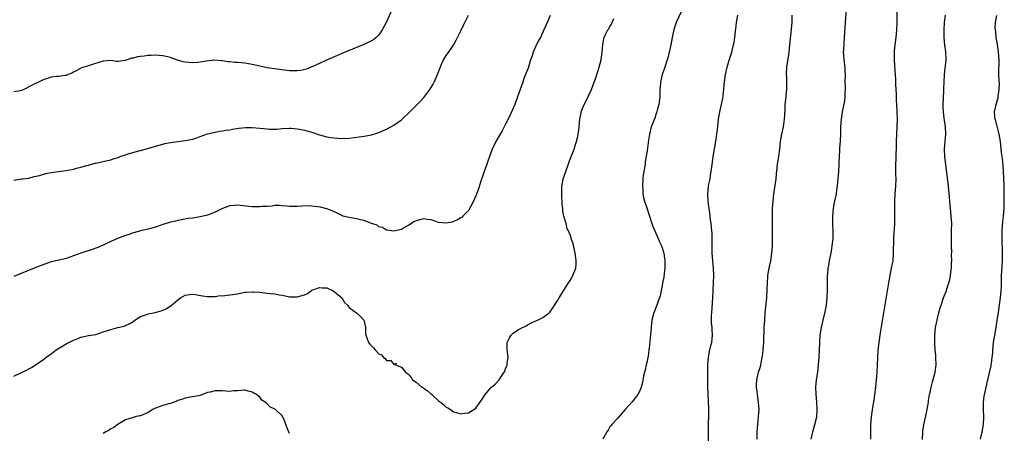
# Model space of a CAD drawing. Units: inches. Extents: x 2562000 to 2565000, y 1509000 to 1512000.
# Drawn here: x 2563405 to 2563669, y 1509681 to 1509792 of the extents above; entities that cross this region are included whole.
import ezdxf

# ---------------------------------------------------------------- set-up
doc = ezdxf.new("R2010")
doc.units = ezdxf.units.IN
doc.header["$MEASUREMENT"] = 0
doc.layers.add('LD25621509_10ft', color=52, linetype='Continuous')

msp = doc.modelspace()

# ---------------------------------------------------------------- linework, layer by layer
at = {"layer": 'LD25621509_10ft'}
for points, elevation in [([(2563617, 1509679), (2563617.46, 1509681), (2563618.01, 1509683), (2563618.5, 1509685), (2563618.66, 1509687), (2563618.52, 1509689), (2563618.33, 1509691), (2563618.28, 1509693), (2563618.47, 1509695), (2563618.78, 1509697), (2563619, 1509699), (2563619.12, 1509701), (2563619.3, 1509705), (2563619.44, 1509707), (2563619.74, 1509709), (2563620.2, 1509711), (2563620.77, 1509713.23), (2563621.08, 1509715), (2563621.26, 1509717), (2563621.36, 1509719.36), (2563621.41, 1509722.59), (2563621.43, 1509723), (2563621.48, 1509723.48), (2563621.58, 1509725), (2563621.73, 1509725.73), (2563621.93, 1509727), (2563622.46, 1509729.54), (2563622.69, 1509731), (2563622.89, 1509733), (2563622.89, 1509735), (2563622.79, 1509736.79), (2563622.78, 1509739), (2563623, 1509741), (2563623.31, 1509742.69), (2563623.39, 1509743), (2563623.78, 1509745), (2563623.94, 1509746.06), (2563624.06, 1509747), (2563624.17, 1509748.17), (2563624.26, 1509749), (2563624.4, 1509751), (2563624.5, 1509753), (2563624.5, 1509753.5), (2563624.58, 1509755), (2563624.69, 1509756.69), (2563624.71, 1509757.29), (2563624.84, 1509759), (2563624.94, 1509761.06), (2563625, 1509763), (2563625.15, 1509765), (2563625.43, 1509767), (2563626.01, 1509769.99), (2563626.12, 1509771), (2563626.12, 1509772.12), (2563626.19, 1509773), (2563626.2, 1509773.79), (2563626.18, 1509775), (2563626.19, 1509777), (2563626.13, 1509777.87), (2563626.11, 1509779), (2563625.85, 1509781), (2563625.8, 1509782.2), (2563625.73, 1509783), (2563625.75, 1509783.75), (2563626, 1509787), (2563626.25, 1509791), (2563626.98, 1509800.98)], 9600), ([(2563632.99, 1509679), (2563633.01, 1509681), (2563633, 1509683), (2563633.17, 1509685), (2563633.58, 1509687.58), (2563633.99, 1509690.01), (2563634.13, 1509691), (2563634.37, 1509693), (2563634.54, 1509695), (2563634.69, 1509697), (2563634.82, 1509699), (2563634.9, 1509701), (2563635.02, 1509702.98), (2563635.24, 1509705), (2563635.63, 1509707.63), (2563637.82, 1509721), (2563638.19, 1509723), (2563638.61, 1509725), (2563638.98, 1509727), (2563639.15, 1509729), (2563639.24, 1509733), (2563639.33, 1509734.67), (2563639.39, 1509735.39), (2563639.48, 1509737), (2563639.51, 1509739), (2563639.45, 1509743), (2563639.55, 1509745), (2563639.72, 1509747), (2563639.79, 1509749), (2563639.78, 1509750.22), (2563639.72, 1509751.72), (2563639.76, 1509753), (2563639.84, 1509754.16), (2563639.84, 1509755.84), (2563639.9, 1509757), (2563639.93, 1509758.07), (2563639.93, 1509759), (2563639.97, 1509761), (2563640.14, 1509765), (2563640.12, 1509767), (2563640, 1509769), (2563639.91, 1509770.09), (2563639.87, 1509771), (2563639.88, 1509771.88), (2563639.76, 1509774.24), (2563639.76, 1509775), (2563639.72, 1509775.72), (2563639.43, 1509779.43), (2563639.36, 1509781), (2563639.39, 1509782.61), (2563639.38, 1509783), (2563639.41, 1509783.41), (2563639.56, 1509785), (2563639.81, 1509787), (2563640, 1509789), (2563640.08, 1509791), (2563640.17, 1509797.83)], 9610), ([(2563504.2, 1509793.8), (2563502.89, 1509791), (2563501.83, 1509789), (2563501, 1509787.74), (2563500.23, 1509787), (2563499.58, 1509786.42), (2563499, 1509786.05), (2563498.31, 1509785.69), (2563496.91, 1509785.09), (2563493.87, 1509783.87), (2563491, 1509782.68), (2563489.86, 1509782.14), (2563489, 1509781.81), (2563488.47, 1509781.53), (2563486.89, 1509780.89), (2563485, 1509779.99), (2563483, 1509779.07), (2563481.54, 1509778.46), (2563479.89, 1509778.11), (2563479, 1509778.01), (2563477, 1509778.06), (2563473.54, 1509778.46), (2563471, 1509778.82), (2563469, 1509779.24), (2563467, 1509779.72), (2563465, 1509780.08), (2563463, 1509780.26), (2563462.27, 1509780.27), (2563461, 1509780.43), (2563460.45, 1509780.45), (2563459, 1509780.75), (2563458.75, 1509780.75), (2563457, 1509780.91), (2563454.61, 1509780.61), (2563453, 1509780.31), (2563452.28, 1509780.28), (2563451, 1509780.17), (2563449, 1509780.32), (2563448.45, 1509780.45), (2563446.88, 1509780.88), (2563445.44, 1509781.44), (2563445, 1509781.59), (2563443, 1509782.07), (2563441, 1509782.21), (2563439.82, 1509782.18), (2563439, 1509782.14), (2563437.98, 1509781.98), (2563437, 1509781.9), (2563436.2, 1509781.8), (2563435, 1509781.45), (2563434.6, 1509781.4), (2563433.43, 1509781), (2563433, 1509780.82), (2563432.77, 1509780.77), (2563431, 1509780.53), (2563430.55, 1509780.55), (2563429, 1509780.78), (2563427, 1509780.66), (2563423.51, 1509779.51), (2563423, 1509779.37), (2563421.18, 1509778.82), (2563419.85, 1509778.15), (2563419, 1509777.67), (2563418.59, 1509777.41), (2563417.58, 1509777), (2563417, 1509776.8), (2563416.79, 1509776.79), (2563415, 1509776.54), (2563414.49, 1509776.49), (2563413, 1509776.28), (2563411.98, 1509775.98), (2563411, 1509775.66), (2563409.2, 1509774.8), (2563409, 1509774.73), (2563407.87, 1509774.13), (2563405.65, 1509773), (2563405, 1509772.75), (2563404.67, 1509772.67), (2563403, 1509772.34)], 9530), ([(2563403, 1509748.61), (2563405, 1509748.97), (2563405.41, 1509749), (2563407, 1509749.2), (2563408.4, 1509749.6), (2563409, 1509749.69), (2563409.9, 1509749.9), (2563411.53, 1509750.47), (2563413, 1509750.73), (2563414.93, 1509751), (2563417, 1509751.24), (2563419, 1509751.59), (2563419.83, 1509751.83), (2563421, 1509752.12), (2563422.6, 1509752.6), (2563423, 1509752.71), (2563424.2, 1509753), (2563424.83, 1509753.17), (2563425, 1509753.24), (2563427, 1509753.67), (2563428.08, 1509753.92), (2563429, 1509754.1), (2563429.65, 1509754.35), (2563431, 1509754.77), (2563431.54, 1509755), (2563433, 1509755.49), (2563433.71, 1509755.71), (2563436.51, 1509756.51), (2563437, 1509756.61), (2563440.44, 1509757.56), (2563441, 1509757.77), (2563441.96, 1509758.04), (2563443, 1509758.35), (2563443.52, 1509758.48), (2563445, 1509758.79), (2563449, 1509759.29), (2563451, 1509759.69), (2563452.06, 1509760.06), (2563453, 1509760.34), (2563455, 1509761.06), (2563457, 1509761.55), (2563458.23, 1509761.77), (2563459, 1509761.86), (2563459.94, 1509762.06), (2563461, 1509762.2), (2563461.65, 1509762.35), (2563463.4, 1509762.6), (2563465.25, 1509762.75), (2563467, 1509762.77), (2563469, 1509762.65), (2563471, 1509762.43), (2563471.62, 1509762.38), (2563473, 1509762.34), (2563473.64, 1509762.36), (2563475, 1509762.5), (2563477, 1509762.61), (2563477.4, 1509762.6), (2563479, 1509762.46), (2563479.65, 1509762.35), (2563481, 1509762.09), (2563483, 1509761.5), (2563485, 1509760.8), (2563487, 1509760.27), (2563488.1, 1509760.1), (2563489, 1509759.98), (2563489.92, 1509759.92), (2563491, 1509759.87), (2563493, 1509759.97), (2563497, 1509760.45), (2563499, 1509760.81), (2563500.65, 1509761.35), (2563501, 1509761.48), (2563503, 1509762.38), (2563504.2, 1509763), (2563505, 1509763.45), (2563507, 1509764.83), (2563507.21, 1509765), (2563509.31, 1509767), (2563511, 1509768.7), (2563512.13, 1509769.87), (2563513, 1509770.84), (2563514.65, 1509773), (2563515, 1509773.52), (2563515.55, 1509774.45), (2563515.85, 1509775), (2563516.73, 1509777), (2563517.31, 1509778.69), (2563517.81, 1509779.81), (2563518.29, 1509781), (2563519, 1509782.14), (2563519.38, 1509782.62), (2563521, 1509784.91), (2563521.76, 1509786.24), (2563522.1, 1509787), (2563523, 1509788.74), (2563523.7, 1509790.3), (2563524.08, 1509791), (2563525.07, 1509793)], 9540), ([(2563546.92, 1509792.92), (2563546.1, 1509791), (2563545.8, 1509790.2), (2563545.29, 1509789), (2563544.34, 1509787), (2563543.84, 1509786.16), (2563543, 1509784.5), (2563542.36, 1509783), (2563542.09, 1509782.09), (2563541.69, 1509781), (2563541, 1509778.75), (2563540.47, 1509777.53), (2563539.92, 1509775.92), (2563539.58, 1509775), (2563538.9, 1509773), (2563538.19, 1509771), (2563537.42, 1509769), (2563537, 1509767.95), (2563536.08, 1509765.92), (2563535, 1509763.69), (2563534.06, 1509761.94), (2563533.5, 1509761), (2563532.37, 1509759), (2563531.41, 1509757), (2563530.64, 1509755), (2563528.36, 1509748.36), (2563527.68, 1509746.32), (2563527, 1509744.47), (2563526.37, 1509743), (2563525.64, 1509741.64), (2563525.34, 1509741), (2563525, 1509740.45), (2563523.55, 1509739), (2563523.29, 1509738.71), (2563523, 1509738.52), (2563522.06, 1509737.94), (2563521, 1509737.5), (2563520.62, 1509737.38), (2563519, 1509737.06), (2563517, 1509737.3), (2563516.57, 1509737.43), (2563515, 1509737.99), (2563513.9, 1509738.1), (2563513, 1509738.25), (2563512, 1509738), (2563511, 1509737.7), (2563510.51, 1509737.49), (2563509, 1509736.52), (2563507.88, 1509735.88), (2563507, 1509735.41), (2563505, 1509734.94), (2563503.19, 1509735.19), (2563503, 1509735.19), (2563501.91, 1509735.91), (2563501, 1509736.06), (2563500.52, 1509736.52), (2563499, 1509737), (2563497, 1509737.8), (2563496.03, 1509737.97), (2563495, 1509738.26), (2563493, 1509738.58), (2563491.32, 1509739), (2563491, 1509739.11), (2563489.74, 1509739.74), (2563488.39, 1509740.39), (2563487, 1509740.92), (2563485.34, 1509741.34), (2563484.52, 1509741.48), (2563483, 1509741.67), (2563482.27, 1509741.73), (2563480.31, 1509741.69), (2563479, 1509741.54), (2563477.52, 1509741.52), (2563477, 1509741.55), (2563476.35, 1509741.65), (2563475, 1509741.78), (2563474.2, 1509741.8), (2563473, 1509741.79), (2563472.32, 1509741.68), (2563471, 1509741.57), (2563469.53, 1509741.53), (2563469, 1509741.46), (2563468.55, 1509741.45), (2563467, 1509741.51), (2563463, 1509741.96), (2563461, 1509741.73), (2563460.45, 1509741.55), (2563458.98, 1509741.02), (2563457, 1509740.04), (2563455, 1509739.25), (2563453, 1509738.76), (2563451.47, 1509738.53), (2563451, 1509738.44), (2563449.71, 1509738.29), (2563448.01, 1509737.99), (2563447, 1509737.84), (2563446.37, 1509737.63), (2563445, 1509737.32), (2563444.77, 1509737.23), (2563443, 1509736.69), (2563441, 1509736.04), (2563439.67, 1509735.67), (2563439, 1509735.47), (2563437, 1509734.99), (2563435.45, 1509734.55), (2563435, 1509734.45), (2563433.93, 1509734.07), (2563433, 1509733.8), (2563430.83, 1509733), (2563429, 1509732.15), (2563427, 1509731.16), (2563425.5, 1509730.5), (2563424.03, 1509729.97), (2563420.97, 1509729.03), (2563419, 1509728.31), (2563417, 1509727.62), (2563415.17, 1509727.17), (2563413, 1509726.65), (2563411, 1509725.98), (2563410.31, 1509725.69), (2563408.44, 1509725), (2563403, 1509722.79)], 9550), ([(2563582.09, 1509793.91), (2563580.78, 1509791), (2563580.31, 1509789.69), (2563580.11, 1509789), (2563579.67, 1509787), (2563579.3, 1509785), (2563578.87, 1509783), (2563578.49, 1509781.51), (2563578.38, 1509781), (2563577.74, 1509779), (2563577.53, 1509778.47), (2563577.04, 1509777), (2563576.56, 1509775), (2563576.48, 1509773.52), (2563576.42, 1509773), (2563576.37, 1509772.37), (2563576.36, 1509771), (2563576.1, 1509769), (2563575.8, 1509767.8), (2563575.57, 1509767), (2563575.42, 1509766.58), (2563575, 1509765.31), (2563574.09, 1509763), (2563573.59, 1509761), (2563573.37, 1509759.37), (2563573, 1509756.5), (2563572.47, 1509753.53), (2563572.41, 1509753), (2563572.39, 1509752.39), (2563572.11, 1509751), (2563571.91, 1509750.09), (2563571.86, 1509749), (2563571.73, 1509747), (2563571.82, 1509746.18), (2563571.81, 1509745), (2563571.96, 1509743.96), (2563572.25, 1509743), (2563573, 1509740.91), (2563573.47, 1509739.47), (2563573.58, 1509739), (2563574.25, 1509737), (2563574.46, 1509736.46), (2563575.92, 1509733), (2563576.25, 1509732.25), (2563576.79, 1509731), (2563577, 1509730.41), (2563577.44, 1509729), (2563577.68, 1509727.68), (2563577.77, 1509727), (2563577.75, 1509726.25), (2563577.76, 1509725), (2563577.56, 1509723.56), (2563577.45, 1509722.55), (2563577.14, 1509721), (2563577, 1509720.25), (2563576.74, 1509719), (2563576.46, 1509717.54), (2563575.83, 1509715.83), (2563575.58, 1509715), (2563574.75, 1509713), (2563574.69, 1509712.69), (2563574.22, 1509711), (2563574.18, 1509710.18), (2563574.02, 1509709), (2563573.83, 1509706.17), (2563573.5, 1509703.5), (2563573.47, 1509703), (2563573.22, 1509701.22), (2563573.2, 1509701), (2563573, 1509699.99), (2563572.76, 1509699), (2563572.44, 1509697.56), (2563572.27, 1509697), (2563572.03, 1509696.03), (2563571.76, 1509694.24), (2563571.4, 1509693), (2563571, 1509692.03), (2563570.49, 1509691), (2563568.97, 1509689.03), (2563567.06, 1509687), (2563565, 1509684.62), (2563563.51, 1509683), (2563563.31, 1509682.69), (2563563, 1509682.31), (2563562.52, 1509681.48), (2563562.14, 1509681), (2563561.12, 1509679)], 9570), ([(2563589.49, 1509677), (2563589.46, 1509681), (2563589.48, 1509682.52), (2563589.47, 1509683.47), (2563589.55, 1509685), (2563589.54, 1509685.54), (2563589.58, 1509687), (2563589.56, 1509687.56), (2563589.47, 1509689), (2563589.47, 1509689.47), (2563589.32, 1509691), (2563589.33, 1509691.33), (2563589.27, 1509693), (2563589.31, 1509695.31), (2563589.31, 1509699), (2563589.42, 1509701), (2563589.54, 1509701.54), (2563589.81, 1509703), (2563590.11, 1509704.11), (2563590.32, 1509705), (2563590.52, 1509707), (2563590.42, 1509708.42), (2563590.4, 1509709), (2563590.3, 1509710.3), (2563590.28, 1509711), (2563590.28, 1509712.28), (2563590.31, 1509713), (2563590.6, 1509717), (2563590.72, 1509719), (2563590.82, 1509721), (2563590.85, 1509723), (2563590.78, 1509725), (2563590.6, 1509727), (2563590.45, 1509729), (2563590.46, 1509730.46), (2563590.44, 1509731), (2563590.47, 1509732.47), (2563590.39, 1509734.39), (2563590.35, 1509735), (2563590.13, 1509737), (2563589.99, 1509738.01), (2563589.82, 1509739.82), (2563589.62, 1509741), (2563589.56, 1509741.56), (2563589.34, 1509743), (2563589.23, 1509745), (2563589.45, 1509747), (2563589.55, 1509747.55), (2563589.86, 1509749), (2563590.01, 1509750.01), (2563590.2, 1509751), (2563590.51, 1509753.49), (2563590.73, 1509755), (2563591.45, 1509759), (2563591.72, 1509761), (2563591.84, 1509762.16), (2563592.07, 1509764.07), (2563592.16, 1509765), (2563592.51, 1509767), (2563592.98, 1509769.02), (2563593.33, 1509770.67), (2563593.38, 1509771), (2563593.4, 1509771.4), (2563593.59, 1509773), (2563593.69, 1509774.31), (2563593.71, 1509775), (2563593.97, 1509777), (2563594.15, 1509777.85), (2563594.44, 1509779), (2563595, 1509780.89), (2563595.67, 1509783), (2563595.88, 1509783.88), (2563596.18, 1509785), (2563596.34, 1509785.66), (2563596.53, 1509787), (2563596.73, 1509788.73), (2563596.81, 1509789.19), (2563597, 1509791), (2563597.34, 1509793)], 9580), ([(2563602.47, 1509679), (2563602.52, 1509681), (2563602.67, 1509683), (2563602.91, 1509685.09), (2563603.03, 1509686.97), (2563602.9, 1509689), (2563602.6, 1509691), (2563602.46, 1509692.46), (2563602.37, 1509693), (2563602.34, 1509693.66), (2563602.44, 1509695), (2563602.9, 1509697), (2563603.41, 1509698.59), (2563603.49, 1509699), (2563603.57, 1509699.57), (2563603.9, 1509701), (2563604.03, 1509701.97), (2563604.13, 1509703), (2563604.26, 1509705), (2563604.42, 1509709), (2563604.54, 1509711), (2563604.7, 1509713), (2563605.1, 1509717), (2563605.23, 1509719.23), (2563605.25, 1509721), (2563605.34, 1509722.66), (2563605.39, 1509723), (2563605.75, 1509725), (2563606.17, 1509727), (2563606.46, 1509729), (2563606.61, 1509731), (2563606.67, 1509733), (2563606.67, 1509734.67), (2563606.65, 1509739), (2563606.67, 1509741), (2563606.78, 1509743), (2563607.02, 1509745), (2563607.28, 1509746.71), (2563607.57, 1509749), (2563607.69, 1509750.31), (2563607.89, 1509751.89), (2563607.99, 1509753), (2563608.11, 1509753.89), (2563608.3, 1509755), (2563608.6, 1509757), (2563608.81, 1509759), (2563609.12, 1509761), (2563609.55, 1509763), (2563609.63, 1509763.63), (2563609.84, 1509765), (2563609.91, 1509766.09), (2563610, 1509768), (2563610.07, 1509769), (2563610.28, 1509771), (2563610.42, 1509772.42), (2563610.46, 1509773), (2563610.44, 1509773.56), (2563610.47, 1509775), (2563610.45, 1509776.45), (2563610.42, 1509777), (2563610.49, 1509779), (2563610.72, 1509780.72), (2563611.08, 1509782.92), (2563611.32, 1509785), (2563611.52, 1509787.52), (2563611.88, 1509791), (2563611.89, 1509793)], 9590), ([(2563646.89, 1509678.89), (2563646.95, 1509680.95), (2563647, 1509681.33), (2563647.25, 1509682.75), (2563647.27, 1509683), (2563647.32, 1509683.32), (2563647.94, 1509686.06), (2563648.48, 1509689), (2563648.54, 1509689.46), (2563648.8, 1509691), (2563649, 1509692.03), (2563649.21, 1509693), (2563649.61, 1509694.39), (2563650.27, 1509697), (2563650.53, 1509699), (2563650.51, 1509701), (2563650.48, 1509701.52), (2563650.33, 1509703), (2563650.18, 1509705), (2563650.17, 1509705.83), (2563650.19, 1509707), (2563650.42, 1509709), (2563650.79, 1509711), (2563651, 1509711.94), (2563651.27, 1509713), (2563651.66, 1509714.34), (2563651.86, 1509715), (2563652.56, 1509717), (2563653.32, 1509719), (2563653.45, 1509719.45), (2563653.96, 1509721), (2563654.19, 1509721.81), (2563654.4, 1509723), (2563654.58, 1509724.58), (2563654.65, 1509725), (2563654.72, 1509726.72), (2563654.75, 1509727), (2563654.72, 1509728.73), (2563654.74, 1509729.26), (2563654.68, 1509731), (2563654.66, 1509732.66), (2563654.72, 1509735), (2563654.75, 1509737), (2563654.63, 1509739), (2563654.39, 1509741), (2563654.19, 1509743), (2563654.14, 1509744.14), (2563653.95, 1509746.05), (2563653.89, 1509747), (2563653.8, 1509747.8), (2563653.32, 1509751.32), (2563652.91, 1509755), (2563652.83, 1509757), (2563652.96, 1509759), (2563653.13, 1509761), (2563653.03, 1509763), (2563652.77, 1509764.77), (2563652.67, 1509765.33), (2563652.49, 1509767), (2563652.47, 1509768.47), (2563652.43, 1509769), (2563652.61, 1509772.61), (2563652.66, 1509773.34), (2563652.7, 1509775), (2563652.78, 1509777), (2563653.26, 1509781), (2563653.23, 1509781.23), (2563653.19, 1509783), (2563653.15, 1509783.15), (2563652.91, 1509784.91), (2563652.72, 1509787), (2563652.71, 1509788.71), (2563652.72, 1509789), (2563652.84, 1509791), (2563653.04, 1509793)], 9620), ([(2563662.44, 1509679), (2563662.9, 1509681), (2563663.23, 1509683), (2563663.33, 1509685), (2563663.26, 1509687), (2563663.28, 1509687.28), (2563663.29, 1509689), (2563663.44, 1509690.56), (2563663.71, 1509691.71), (2563663.96, 1509693), (2563664.17, 1509693.83), (2563664.41, 1509695), (2563665.3, 1509698.7), (2563665.35, 1509699), (2563665.38, 1509699.38), (2563665.63, 1509701), (2563665.75, 1509702.25), (2563665.77, 1509703), (2563665.85, 1509703.85), (2563665.98, 1509705), (2563666.32, 1509707), (2563666.68, 1509709), (2563666.97, 1509711), (2563667.25, 1509713), (2563667.48, 1509714.52), (2563667.82, 1509717), (2563668.01, 1509719), (2563668.06, 1509720.06), (2563668.1, 1509721.9), (2563668.14, 1509723), (2563668.21, 1509724.21), (2563668.33, 1509727), (2563668.35, 1509729), (2563668.24, 1509733), (2563668.25, 1509735), (2563668.37, 1509736.37), (2563668.44, 1509737.56), (2563668.63, 1509739), (2563668.8, 1509741), (2563668.85, 1509743), (2563668.85, 1509744.85), (2563668.83, 1509745.17), (2563668.8, 1509747), (2563668.75, 1509749.25), (2563668.67, 1509751), (2563668.52, 1509752.52), (2563668.44, 1509753.56), (2563668.24, 1509755), (2563668.07, 1509756.07), (2563667.92, 1509758.08), (2563667.8, 1509759), (2563667.5, 1509761), (2563666.56, 1509764.56), (2563666.42, 1509765), (2563666.35, 1509765.65), (2563666.26, 1509767), (2563666.56, 1509768.56), (2563666.65, 1509769), (2563666.74, 1509769.26), (2563667, 1509770.21), (2563667.19, 1509770.81), (2563667.22, 1509771), (2563667.23, 1509771.23), (2563667.51, 1509773), (2563667.52, 1509774.48), (2563667.46, 1509775.46), (2563667.41, 1509777), (2563667.41, 1509778.59), (2563667.46, 1509779.46), (2563667.46, 1509781), (2563667.3, 1509783), (2563667.25, 1509783.25), (2563667, 1509785.08), (2563666.69, 1509787), (2563666.54, 1509788.54), (2563666.47, 1509789), (2563666.4, 1509789.6), (2563666.45, 1509791), (2563666.86, 1509792.86)], 9630), ([(2563403, 1509695.99), (2563405, 1509696.95), (2563406.41, 1509697.59), (2563407, 1509697.95), (2563407.71, 1509698.29), (2563409, 1509699.13), (2563411, 1509700.56), (2563411.54, 1509701), (2563412.43, 1509701.57), (2563413, 1509701.97), (2563414.37, 1509703), (2563417, 1509704.61), (2563417.72, 1509705), (2563419, 1509705.62), (2563420.01, 1509705.99), (2563421, 1509706.41), (2563423, 1509706.86), (2563425, 1509707.2), (2563427, 1509707.85), (2563429, 1509708.54), (2563430.89, 1509709), (2563432.57, 1509709.43), (2563433, 1509709.6), (2563433.95, 1509710.05), (2563435, 1509710.68), (2563435.45, 1509711), (2563437, 1509711.97), (2563438.56, 1509712.56), (2563439, 1509712.75), (2563440.89, 1509713.11), (2563442.5, 1509713.5), (2563443.91, 1509714.09), (2563445, 1509714.82), (2563445.12, 1509714.88), (2563447, 1509716.45), (2563447.71, 1509717), (2563449, 1509717.71), (2563450.13, 1509717.87), (2563451, 1509717.98), (2563452.22, 1509717.78), (2563453.59, 1509717.59), (2563455, 1509717.35), (2563456.59, 1509717.41), (2563457, 1509717.39), (2563458.4, 1509717.6), (2563459, 1509717.59), (2563460.24, 1509717.76), (2563461, 1509717.8), (2563463, 1509718.12), (2563465, 1509718.49), (2563465.45, 1509718.55), (2563467, 1509718.65), (2563467.35, 1509718.65), (2563469, 1509718.5), (2563471, 1509718.28), (2563471.85, 1509718.15), (2563473, 1509718.07), (2563474.18, 1509717.82), (2563475, 1509717.74), (2563476.62, 1509717.38), (2563477, 1509717.32), (2563479, 1509717.24), (2563481, 1509717.83), (2563481.8, 1509718.2), (2563482.92, 1509719), (2563483, 1509719.04), (2563485, 1509719.78), (2563485.72, 1509719.72), (2563487, 1509719.66), (2563488.49, 1509719), (2563489, 1509718.67), (2563491.02, 1509717), (2563491.77, 1509715.77), (2563492.54, 1509715), (2563493, 1509714.44), (2563495, 1509713.01), (2563496.03, 1509712.03), (2563496.89, 1509711), (2563497, 1509710.67), (2563497.34, 1509709), (2563497.4, 1509707.4), (2563497.47, 1509707), (2563497.78, 1509706.22), (2563498.17, 1509705), (2563498.58, 1509704.58), (2563499, 1509704.1), (2563499.56, 1509703.56), (2563499.98, 1509703), (2563501, 1509701.95), (2563501.65, 1509701.65), (2563502.19, 1509701), (2563502.67, 1509700.67), (2563503, 1509700.21), (2563504.15, 1509700.15), (2563505, 1509699.08), (2563505.48, 1509699.48), (2563505.39, 1509699), (2563507, 1509698.41), (2563508.12, 1509697), (2563508.68, 1509696.68), (2563509, 1509696.33), (2563509.62, 1509695.62), (2563510.02, 1509695), (2563511, 1509694.37), (2563512.5, 1509693), (2563513, 1509692.74), (2563514.05, 1509692.05), (2563515, 1509691.14), (2563515.09, 1509691.09), (2563515.16, 1509691), (2563517, 1509689.34), (2563517.51, 1509689), (2563518.34, 1509688.34), (2563519, 1509687.6), (2563519.46, 1509687.46), (2563520.2, 1509687), (2563521, 1509686.39), (2563521.84, 1509686.16), (2563523, 1509685.87), (2563523.99, 1509686.01), (2563525, 1509686.07), (2563527, 1509687.36), (2563528.52, 1509689.48), (2563529.46, 1509691), (2563531, 1509692.79), (2563531.21, 1509693), (2563532.19, 1509693.81), (2563533.24, 1509695), (2563533.68, 1509695.68), (2563534.6, 1509697), (2563534.75, 1509697.25), (2563535, 1509697.99), (2563535.34, 1509698.66), (2563535.43, 1509699), (2563535.42, 1509699.42), (2563535.63, 1509701), (2563535.49, 1509702.51), (2563535.39, 1509703), (2563535.42, 1509705), (2563535.94, 1509706.06), (2563536.46, 1509707), (2563537, 1509707.55), (2563538.49, 1509708.49), (2563539, 1509708.8), (2563540.51, 1509709.49), (2563541, 1509709.84), (2563542.66, 1509710.66), (2563543.51, 1509711), (2563545, 1509711.7), (2563546.67, 1509713), (2563546.84, 1509713.16), (2563547.68, 1509714.32), (2563549, 1509716.35), (2563549.39, 1509717), (2563551.9, 1509721), (2563552.31, 1509721.69), (2563553.07, 1509723), (2563553.81, 1509725), (2563553.93, 1509726.07), (2563553.94, 1509727), (2563553.8, 1509727.8), (2563553.67, 1509729), (2563553.31, 1509730.69), (2563553.23, 1509731), (2563553.17, 1509731.17), (2563553, 1509731.83), (2563552.67, 1509732.67), (2563552.51, 1509733.49), (2563551.89, 1509735), (2563551.55, 1509735.55), (2563551.23, 1509737), (2563550.66, 1509739), (2563550.35, 1509740.35), (2563550.32, 1509741), (2563550.19, 1509742.19), (2563550.14, 1509743), (2563550.1, 1509744.1), (2563550.04, 1509745), (2563550.04, 1509745.96), (2563550.08, 1509747), (2563550.33, 1509748.33), (2563550.47, 1509749), (2563551.13, 1509751), (2563551.89, 1509753), (2563552.18, 1509753.82), (2563553.38, 1509757), (2563553.76, 1509758.24), (2563554.03, 1509759), (2563554.37, 1509760.37), (2563554.47, 1509761), (2563554.51, 1509761.49), (2563554.73, 1509763), (2563554.9, 1509765), (2563555.27, 1509766.73), (2563555.3, 1509767), (2563555.45, 1509767.45), (2563556.08, 1509769), (2563556.41, 1509769.59), (2563558.01, 1509773), (2563558.77, 1509775), (2563559, 1509775.64), (2563559.85, 1509778.15), (2563560.11, 1509779), (2563560.64, 1509781), (2563560.94, 1509783), (2563561.06, 1509785), (2563561.35, 1509786.65), (2563561.44, 1509787), (2563561.83, 1509787.83), (2563562.42, 1509789), (2563562.66, 1509789.34), (2563563, 1509789.94), (2563563.4, 1509790.6), (2563564.06, 1509792.06)], 9560), ([(2563477, 1509680.59), (2563476.64, 1509681.36), (2563475.96, 1509683), (2563475.75, 1509683.75), (2563475.2, 1509685), (2563475, 1509685.27), (2563473.19, 1509687), (2563473.06, 1509687.06), (2563473, 1509687.12), (2563471.67, 1509687.67), (2563471, 1509688.53), (2563470.68, 1509688.67), (2563470.49, 1509689), (2563469.54, 1509689.54), (2563469, 1509690.29), (2563468.15, 1509691), (2563467.38, 1509691.38), (2563467, 1509691.7), (2563465.9, 1509691.9), (2563465, 1509692.21), (2563463, 1509692.03), (2563461.99, 1509691.99), (2563461, 1509691.85), (2563459.97, 1509691.97), (2563459, 1509692), (2563458, 1509692), (2563457, 1509692.05), (2563455.69, 1509691.69), (2563455, 1509691.57), (2563453, 1509690.79), (2563451.53, 1509690.47), (2563450.35, 1509690.35), (2563449, 1509690.08), (2563448.26, 1509689.74), (2563447, 1509689.39), (2563446.74, 1509689.26), (2563445, 1509688.65), (2563444.53, 1509688.53), (2563443, 1509688.08), (2563441, 1509687.37), (2563440.31, 1509687), (2563439, 1509686.22), (2563437, 1509685.29), (2563436.74, 1509685.26), (2563435.51, 1509685), (2563435, 1509684.87), (2563433, 1509684.19), (2563431.02, 1509683.02), (2563429.83, 1509682.17), (2563429, 1509681.81), (2563428.54, 1509681.46), (2563427.72, 1509681), (2563427, 1509680.53)], 9570)]:
    msp.add_lwpolyline(points, dxfattribs=dict(at, elevation=elevation))

doc.saveas('drawing.dxf')
